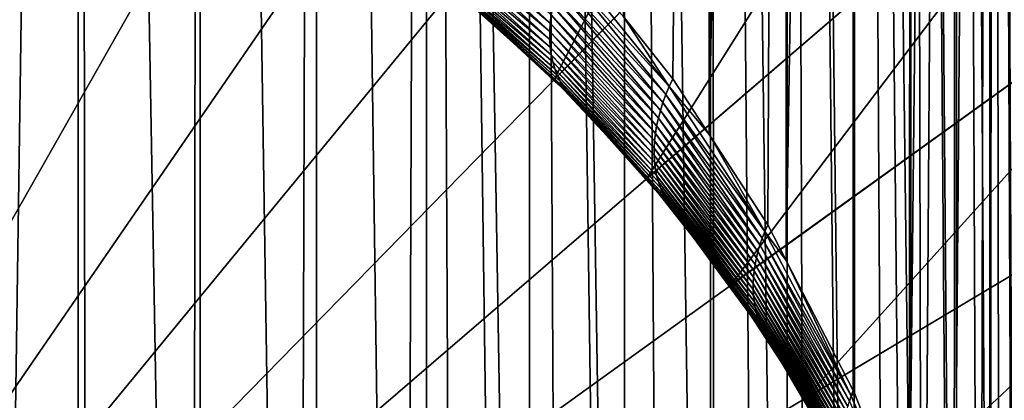
# Model space of a CAD drawing. Extents: x -27.5 to 27.5, y -70.7 to 0.
# Drawn here: x 2.2 to 6, y -59.1 to -57.6 of the extents above; entities that cross this region are included whole.
import ezdxf

# ---------------------------------------------------------------- set-up
doc = ezdxf.new("R2010")
doc.units = 0
doc.header["$MEASUREMENT"] = 0
doc.layers.add('L2', color=7, linetype='Continuous')

msp = doc.modelspace()

# ---------------------------------------------------------------- linework, layer by layer
at = {"layer": 'L2', "color": 7}
for points in [[(2.06404, -67.18738, -5.740185), (1.934867, -42.2, -5.785008), (2.425011, -42.2, -5.597261)], [(2.06404, -67.18738, -5.740185), (2.425011, -42.2, -5.597261), (2.42454, -67.06217, -5.596084)], [(2.425011, -42.2, -5.597261), (2.461476, -67.04935, -5.581324), (2.42454, -67.06217, -5.596084)], [(2.897202, -42.2, -5.368073), (2.864406, -66.87933, -5.385642), (2.425011, -42.2, -5.597261)], [(2.425011, -42.2, -5.597261), (2.864406, -66.87933, -5.385642), (2.461476, -67.04935, -5.581324)], [(2.897202, -42.2, -5.368073), (2.896537, -66.86307, -5.366926), (2.864406, -66.87933, -5.385642)], [(2.897202, -42.2, -5.368073), (3.271736, -66.67317, -5.148371), (2.896537, -66.86307, -5.366926)], [(3.347942, -42.2, -5.099145), (3.271736, -66.67317, -5.148371), (2.897202, -42.2, -5.368073)], [(3.347942, -42.2, -5.099145), (3.346217, -66.62824, -5.096649), (3.271736, -66.67317, -5.148371)], [(3.347942, -42.2, -5.099145), (3.681123, -66.42617, -4.864086), (3.346217, -66.62824, -5.096649)], [(3.773896, -42.2, -4.792464), (3.681123, -66.42617, -4.864086), (3.347942, -42.2, -5.099145)], [(3.773896, -42.2, -4.792464), (3.773018, -66.36298, -4.791354), (3.681123, -66.42617, -4.864086)], [(3.888499, -66.28357, -4.699958), (3.773018, -66.36298, -4.791354), (3.773896, -42.2, -4.792464)], [(4.171908, -42.2, -4.450304), (4.170864, -66.0657, -4.449201), (3.773896, -42.2, -4.792464)], [(3.773896, -42.2, -4.792464), (4.170864, -66.0657, -4.449201), (4.094729, -66.12844, -4.521412)], [(3.773896, -42.2, -4.792464), (4.094729, -66.12844, -4.521412), (3.888499, -66.28357, -4.699958)], [(4.298911, -65.96017, -4.327741), (4.170864, -66.0657, -4.449201), (4.171908, -42.2, -4.450304)], [(4.539034, -42.2, -4.075189), (4.538168, -65.74008, -4.074429), (4.171908, -42.2, -4.450304)], [(4.171908, -42.2, -4.450304), (4.538168, -65.74008, -4.074429), (4.499976, -65.77817, -4.118276)], [(4.171908, -42.2, -4.450304), (4.499976, -65.77817, -4.118276), (4.298911, -65.96017, -4.327741)], [(4.533838, -57.59564, 4.070516), (4.726198, -57.83766, 3.856557), (4.872554, -42.2, 3.669905)], [(4.539034, -42.2, -4.075189), (4.696676, -65.58197, -3.892456), (4.538168, -65.74008, -4.074429)], [(4.872554, -42.2, -3.669907), (4.872096, -65.38829, -3.66955), (4.539034, -42.2, -4.075189)], [(4.872096, -65.38829, -3.66955), (4.696676, -65.58197, -3.892456), (4.539034, -42.2, -4.075189)], [(4.872554, -42.2, 3.669905), (4.726198, -57.83766, 3.856557), (4.86656, -58.05379, 3.665487)], [(4.872554, -42.2, 3.669905), (4.86656, -58.05379, 3.665487), (5.17, -42.2, 3.237451)], [(5.17, -42.2, 3.237451), (4.86656, -58.05379, 3.665487), (5.093276, -58.40289, 3.356862)], [(4.887586, -65.37119, -3.649865), (4.872096, -65.38829, -3.66955), (4.872554, -42.2, -3.669907)], [(5.17, -42.2, -3.237453), (5.168169, -65.01187, -3.236298), (4.872554, -42.2, -3.669907)], [(4.872554, -42.2, -3.669907), (5.168169, -65.01187, -3.236298), (5.071112, -65.14563, -3.390257)], [(4.872554, -42.2, -3.669907), (5.071112, -65.14563, -3.390257), (4.887586, -65.37119, -3.649865)], [(5.17, -42.2, 3.237451), (5.093276, -58.40289, 3.356862), (5.16485, -58.54141, 3.234412)], [(5.17, -42.2, 3.237451), (5.16485, -58.54141, 3.234412), (5.429168, -42.2, 2.781029)], [(5.429168, -42.2, 2.781029), (5.16485, -58.54141, 3.234412), (5.424297, -59.04351, 2.790521)], [(5.245503, -64.90529, -3.113632), (5.168169, -65.01187, -3.236298), (5.17, -42.2, -3.237453)], [(5.429168, -42.2, -2.781031), (5.428193, -64.61589, -2.780554), (5.17, -42.2, -3.237453)], [(5.17, -42.2, -3.237453), (5.428193, -64.61589, -2.780554), (5.408887, -64.6504, -2.820273)], [(5.17, -42.2, -3.237453), (5.408887, -64.6504, -2.820273), (5.245503, -64.90529, -3.113632)], [(5.429168, -42.2, 2.781029), (5.424297, -59.04351, 2.790521), (5.428628, -59.05452, 2.780783)], [(5.429168, -42.2, -2.781031), (5.559314, -64.3815, -2.510783), (5.428193, -64.61589, -2.780554)], [(5.641942, -59.59689, 2.301301), (5.429168, -42.2, 2.781029), (5.428628, -59.05452, 2.780783)], [(5.641942, -59.59689, 2.301301), (5.648141, -42.2, 2.30402), (5.429168, -42.2, 2.781029)], [(5.648141, -42.2, -2.304022), (5.645982, -64.20107, -2.303121), (5.429168, -42.2, -2.781031)], [(5.645982, -64.20107, -2.303121), (5.559314, -64.3815, -2.510783), (5.429168, -42.2, -2.781031)], [(5.641942, -59.59689, 2.301301), (5.70457, -59.75613, 2.16053), (5.825297, -42.2, 1.80995)], [(5.825297, -42.2, 1.80995), (5.648141, -42.2, 2.30402), (5.641942, -59.59689, 2.301301)], [(5.694813, -64.09942, -2.186117), (5.645982, -64.20107, -2.303121), (5.648141, -42.2, -2.304022)], [(5.825297, -42.2, -1.809952), (5.824286, -63.77232, -1.809654), (5.648141, -42.2, -2.304022)], [(5.648141, -42.2, -2.304022), (5.824286, -63.77232, -1.809654), (5.813461, -63.8053, -1.847614)], [(5.648141, -42.2, -2.304022), (5.813461, -63.8053, -1.847614), (5.694813, -64.09942, -2.186117)], [(5.825297, -42.2, 1.80995), (5.70457, -59.75613, 2.16053), (5.815214, -60.15624, 1.806799)], [(5.825297, -42.2, 1.80995), (5.815214, -60.15624, 1.806799), (5.959325, -42.2, 1.302476)], [(5.959325, -42.2, 1.302476), (5.815214, -60.15624, 1.806799), (5.918933, -60.53133, 1.475203)], [(5.825297, -42.2, -1.809952), (5.913463, -63.50066, -1.496983), (5.824286, -63.77232, -1.809654)], [(5.959325, -42.2, -1.302478), (5.956612, -63.33114, -1.301882), (5.825297, -42.2, -1.809952)], [(5.825297, -42.2, -1.809952), (5.956612, -63.33114, -1.301882), (5.913463, -63.50066, -1.496983)], [(5.959325, -42.2, 1.302476), (5.918933, -60.53133, 1.475203), (5.951302, -60.72845, 1.300941)], [(6.047134, -61.31205, 0.784996), (5.959325, -42.2, 1.302476), (5.951302, -60.72845, 1.300941)], [(5.959325, -42.2, -1.302478), (5.993234, -63.18727, -1.136293), (5.956612, -63.33114, -1.301882)], [(6.047134, -61.31205, 0.784996), (6.049232, -42.2, 0.785361), (5.959325, -42.2, 1.302476)], [(6.049232, -42.2, -0.785363), (6.048725, -62.8823, -0.785288), (5.959325, -42.2, -1.302478)], [(6.048725, -62.8823, -0.785288), (5.993234, -63.18727, -1.136293), (5.959325, -42.2, -1.302478)], [(0, -62.2, 86.89), (2.868945, -54.1988, 86.89), (2.170503, -53.98179, 86.89)], [(0, -62.2, 86.89), (3.546146, -54.47505, 86.89), (2.868945, -54.1988, 86.89)], [(4.197092, -54.80849, 86.89), (3.546146, -54.47505, 86.89), (0, -62.2, 86.89)], [(0, -62.2, 86.89), (4.816965, -55.19665, 86.89), (4.197092, -54.80849, 86.89)], [(0, -62.2, 86.89), (5.401175, -55.63667, 86.89), (4.816965, -55.19665, 86.89)], [(5.945396, -56.12528, 86.89), (5.401175, -55.63667, 86.89), (0, -62.2, 86.89)], [(3.876137, -57.48985, 17), (5.401175, -55.63667, 17), (4.266696, -57.84049, 17)], [(4.266696, -57.84049, 17), (5.401175, -55.63667, 17), (5.945396, -56.12528, 17)], [(0, -62.2, 86.89), (6.445599, -56.65886, 86.89), (5.945396, -56.12528, 86.89)], [(4.266696, -57.84049, 17), (5.945396, -56.12528, 17), (4.625665, -58.22342, 17)], [(4.625665, -58.22342, 17), (5.945396, -56.12528, 17), (6.445599, -56.65886, 17)], [(0, -62.2, 86.89), (6.898082, -57.23346, 86.89), (6.445599, -56.65886, 86.89)], [(4.625665, -58.22342, 17), (6.445599, -56.65886, 17), (4.950388, -58.63578, 17)], [(4.950388, -58.63578, 17), (6.445599, -56.65886, 17), (6.898082, -57.23346, 17)], [(7.299494, -57.84484, 86.89), (6.898082, -57.23346, 86.89), (0, -62.2, 86.89)], [(3.837705, -57.23627, 4.861849), (3.835491, -57.27153, 4.894475), (4.251246, -57.62334, 4.48377)], [(3.837705, -57.23627, 4.861849), (4.251246, -57.62334, 4.48377), (4.255174, -57.59059, 4.454906)], [(4.950388, -58.63578, 17), (6.898082, -57.23346, 17), (5.23846, -59.07454, 17)], [(5.23846, -59.07454, 17), (6.898082, -57.23346, 17), (7.299494, -57.84484, 17)], [(3.835491, -57.27153, 4.894475), (3.835491, -57.30553, 4.928472), (4.249279, -57.65526, 4.513751)], [(3.835491, -57.27153, 4.894475), (4.249279, -57.65526, 4.513751), (4.251246, -57.62334, 4.48377)], [(3.835491, -57.30553, 4.928472), (3.837705, -57.33815, 4.963729), (4.249279, -57.68625, 4.544745)], [(3.835491, -57.30553, 4.928472), (4.249279, -57.68625, 4.544745), (4.249279, -57.65526, 4.513751)], [(3.837705, -57.33815, 4.963729), (3.842124, -57.36929, 5.000102), (4.251246, -57.71623, 4.576663)], [(3.837705, -57.33815, 4.963729), (4.251246, -57.71623, 4.576663), (4.249279, -57.68625, 4.544745)], [(3.842124, -57.36929, 5.000102), (3.848734, -57.39882, 5.037474), (4.255174, -57.74509, 4.609416)], [(3.842124, -57.36929, 5.000102), (4.255174, -57.74509, 4.609416), (4.251246, -57.71623, 4.576663)], [(4.318858, -57.38227, 4.309612), (4.303613, -57.41788, 4.330131), (4.711829, -57.8685, 3.875676)], [(4.318858, -57.38227, 4.309612), (4.711829, -57.8685, 3.875676), (4.533838, -57.59564, 4.070516)], [(3.848734, -57.39882, 5.037474), (3.857509, -57.42664, 5.075696), (4.261051, -57.77276, 4.642899)], [(3.848734, -57.39882, 5.037474), (4.261051, -57.77276, 4.642899), (4.255174, -57.74509, 4.609416)], [(3.857509, -57.42664, 5.075696), (3.868418, -57.45265, 5.11464), (4.26886, -57.79915, 4.677015)], [(3.857509, -57.42664, 5.075696), (4.26886, -57.79915, 4.677015), (4.261051, -57.77276, 4.642899)], [(4.303613, -57.41788, 4.330131), (4.290173, -57.45327, 4.352222), (4.698969, -57.89927, 3.895949)], [(4.303613, -57.41788, 4.330131), (4.698969, -57.89927, 3.895949), (4.711829, -57.8685, 3.875676)], [(3.868418, -57.45265, 5.11464), (3.881422, -57.47675, 5.154165), (4.278577, -57.82418, 4.711661)], [(3.868418, -57.45265, 5.11464), (4.278577, -57.82418, 4.711661), (4.26886, -57.79915, 4.677015)], [(4.290173, -57.45327, 4.352222), (4.278577, -57.48834, 4.375818), (4.687649, -57.92989, 3.917332)], [(4.290173, -57.45327, 4.352222), (4.687649, -57.92989, 3.917332), (4.698969, -57.89927, 3.895949)], [(4.266696, -57.84049, 17), (3.932495, -57.5368, 5.274775), (3.876137, -57.48985, 17)], [(3.881422, -57.47675, 5.154165), (3.896473, -57.49886, 5.194123), (4.290173, -57.84778, 4.74673)], [(3.881422, -57.47675, 5.154165), (4.290173, -57.84778, 4.74673), (4.278577, -57.82418, 4.711661)], [(3.896473, -57.49886, 5.194123), (3.913518, -57.5189, 5.234378), (4.303613, -57.86987, 4.782121)], [(3.896473, -57.49886, 5.194123), (4.303613, -57.86987, 4.782121), (4.290173, -57.84778, 4.74673)], [(4.677896, -57.96029, 3.939773), (4.278577, -57.48834, 4.375818), (4.26886, -57.52299, 4.400852)], [(4.677896, -57.96029, 3.939773), (4.687649, -57.92989, 3.917332), (4.278577, -57.48834, 4.375818)], [(3.913518, -57.5189, 5.234378), (3.932495, -57.5368, 5.274775), (4.318858, -57.89039, 4.817727)], [(3.913518, -57.5189, 5.234378), (4.318858, -57.89039, 4.817727), (4.303613, -57.86987, 4.782121)], [(4.266696, -57.84049, 17), (4.264237, -57.84314, 4.928256), (3.932495, -57.5368, 5.274775)], [(4.264237, -57.84314, 4.928256), (4.318858, -57.89039, 4.817727), (3.932495, -57.5368, 5.274775)], [(4.26886, -57.52299, 4.400852), (4.261051, -57.5571, 4.427242), (4.669732, -57.9904, 3.96322)], [(4.26886, -57.52299, 4.400852), (4.669732, -57.9904, 3.96322), (4.677896, -57.96029, 3.939773)], [(4.261051, -57.5571, 4.427242), (4.255174, -57.59059, 4.454906), (4.663178, -58.02014, 3.987613)], [(4.261051, -57.5571, 4.427242), (4.663178, -58.02014, 3.987613), (4.669732, -57.9904, 3.96322)], [(4.255174, -57.59059, 4.454906), (4.251246, -57.62334, 4.48377), (4.658248, -58.04945, 4.0129)], [(4.255174, -57.59059, 4.454906), (4.658248, -58.04945, 4.0129), (4.663178, -58.02014, 3.987613)], [(4.533838, -57.59564, 4.070516), (4.711829, -57.8685, 3.875676), (4.726198, -57.83766, 3.856557)], [(4.251246, -57.62334, 4.48377), (4.249279, -57.65526, 4.513751), (4.654956, -58.07826, 4.039022)], [(4.249279, -57.65526, 4.513751), (4.249279, -57.68625, 4.544745), (4.653307, -58.10649, 4.065911)], [(4.249279, -57.65526, 4.513751), (4.653307, -58.10649, 4.065911), (4.654956, -58.07826, 4.039022)], [(4.251246, -57.62334, 4.48377), (4.654956, -58.07826, 4.039022), (4.658248, -58.04945, 4.0129)], [(4.249279, -57.68625, 4.544745), (4.251246, -57.71623, 4.576663), (4.653307, -58.13409, 4.093508)], [(4.249279, -57.68625, 4.544745), (4.653307, -58.13409, 4.093508), (4.653307, -58.10649, 4.065911)], [(4.251246, -57.71623, 4.576663), (4.255174, -57.74509, 4.609416), (4.654956, -58.16098, 4.121738)], [(4.251246, -57.71623, 4.576663), (4.654956, -58.16098, 4.121738), (4.653307, -58.13409, 4.093508)], [(4.255174, -57.74509, 4.609416), (4.261051, -57.77276, 4.642899), (4.658248, -58.1871, 4.15055)], [(4.255174, -57.74509, 4.609416), (4.658248, -58.1871, 4.15055), (4.654956, -58.16098, 4.121738)], [(4.261051, -57.77276, 4.642899), (4.26886, -57.79915, 4.677015), (4.663178, -58.21238, 4.17986)], [(4.261051, -57.77276, 4.642899), (4.663178, -58.21238, 4.17986), (4.658248, -58.1871, 4.15055)], [(4.26886, -57.79915, 4.677015), (4.278577, -57.82418, 4.711661), (4.669732, -58.23678, 4.209603)], [(4.26886, -57.79915, 4.677015), (4.669732, -58.23678, 4.209603), (4.663178, -58.21238, 4.17986)], [(0, -62.2, 86.89), (7.646862, -58.48847, 86.89), (7.299494, -57.84484, 86.89)], [(4.266696, -57.84049, 17), (4.335859, -57.90928, 4.853445), (4.264237, -57.84314, 4.928256)], [(4.264237, -57.84314, 4.928256), (4.335859, -57.90928, 4.853445), (4.318858, -57.89039, 4.817727)], [(4.625665, -58.22342, 17), (4.335859, -57.90928, 4.853445), (4.266696, -57.84049, 17)], [(4.278577, -57.82418, 4.711661), (4.290173, -57.84778, 4.74673), (4.677896, -58.26023, 4.239711)], [(4.278577, -57.82418, 4.711661), (4.677896, -58.26023, 4.239711), (4.669732, -58.23678, 4.209603)], [(4.290173, -57.84778, 4.74673), (4.303613, -57.86987, 4.782121), (4.687649, -58.28267, 4.270109)], [(4.290173, -57.84778, 4.74673), (4.687649, -58.28267, 4.270109), (4.677896, -58.26023, 4.239711)], [(4.86656, -58.05379, 3.665487), (4.726198, -57.83766, 3.856557), (4.711829, -57.8685, 3.875676)], [(5.23846, -59.07454, 17), (7.299494, -57.84484, 17), (5.487748, -59.53643, 17)], [(5.487748, -59.53643, 17), (7.299494, -57.84484, 17), (7.646862, -58.48847, 17)], [(4.303613, -57.86987, 4.782121), (4.318858, -57.89039, 4.817727), (4.698969, -58.30405, 4.300731)], [(4.303613, -57.86987, 4.782121), (4.698969, -58.30405, 4.300731), (4.687649, -58.28267, 4.270109)], [(4.711829, -57.8685, 3.875676), (4.698969, -57.89927, 3.895949), (5.081999, -58.42872, 3.375257)], [(4.711829, -57.8685, 3.875676), (5.081999, -58.42872, 3.375257), (4.86656, -58.05379, 3.665487)], [(4.335859, -57.90928, 4.853445), (4.621575, -58.22707, 4.493969), (4.318858, -57.89039, 4.817727)], [(4.318858, -57.89039, 4.817727), (4.621575, -58.22707, 4.493969), (4.711829, -58.32433, 4.331495)], [(4.318858, -57.89039, 4.817727), (4.711829, -58.32433, 4.331495), (4.698969, -58.30405, 4.300731)], [(4.625665, -58.22342, 17), (4.621575, -58.22707, 4.493969), (4.335859, -57.90928, 4.853445)], [(4.698969, -57.89927, 3.895949), (4.687649, -57.92989, 3.917332), (5.071925, -58.4545, 3.394405)], [(4.698969, -57.89927, 3.895949), (5.071925, -58.4545, 3.394405), (5.081999, -58.42872, 3.375257)], [(4.677896, -57.96029, 3.939773), (4.669732, -57.9904, 3.96322), (5.055452, -58.50575, 3.434788)], [(5.06307, -58.48019, 3.414261), (4.687649, -57.92989, 3.917332), (4.677896, -57.96029, 3.939773)], [(4.677896, -57.96029, 3.939773), (5.055452, -58.50575, 3.434788), (5.06307, -58.48019, 3.414261)], [(5.06307, -58.48019, 3.414261), (5.071925, -58.4545, 3.394405), (4.687649, -57.92989, 3.917332)], [(4.669732, -57.9904, 3.96322), (4.663178, -58.02014, 3.987613), (5.049082, -58.53112, 3.455962)], [(4.669732, -57.9904, 3.96322), (5.049082, -58.53112, 3.455962), (5.055452, -58.50575, 3.434788)], [(4.663178, -58.02014, 3.987613), (4.658248, -58.04945, 4.0129), (5.043972, -58.55626, 3.47774)], [(4.663178, -58.02014, 3.987613), (5.043972, -58.55626, 3.47774), (5.049082, -58.53112, 3.455962)], [(4.658248, -58.04945, 4.0129), (4.654956, -58.07826, 4.039022), (5.040132, -58.58114, 3.500084)], [(4.658248, -58.04945, 4.0129), (5.040132, -58.58114, 3.500084), (5.043972, -58.55626, 3.47774)], [(4.86656, -58.05379, 3.665487), (5.081999, -58.42872, 3.375257), (5.093276, -58.40289, 3.356862)], [(4.654956, -58.07826, 4.039022), (4.653307, -58.10649, 4.065911), (5.037569, -58.60569, 3.522958)], [(4.653307, -58.10649, 4.065911), (4.653307, -58.13409, 4.093508), (5.036286, -58.62989, 3.546308)], [(4.653307, -58.10649, 4.065911), (5.036286, -58.62989, 3.546308), (5.037569, -58.60569, 3.522958)], [(4.654956, -58.07826, 4.039022), (5.037569, -58.60569, 3.522958), (5.040132, -58.58114, 3.500084)], [(4.653307, -58.13409, 4.093508), (4.654956, -58.16098, 4.121738), (5.036286, -58.65369, 3.570105)], [(4.653307, -58.13409, 4.093508), (5.036286, -58.65369, 3.570105), (5.036286, -58.62989, 3.546308)], [(4.654956, -58.16098, 4.121738), (4.658248, -58.1871, 4.15055), (5.037569, -58.67704, 3.594304)], [(4.654956, -58.16098, 4.121738), (5.037569, -58.67704, 3.594304), (5.036286, -58.65369, 3.570105)], [(4.658248, -58.1871, 4.15055), (4.663178, -58.21238, 4.17986), (5.040132, -58.69991, 3.618862)], [(4.658248, -58.1871, 4.15055), (5.040132, -58.69991, 3.618862), (5.037569, -58.67704, 3.594304)], [(4.625665, -58.22342, 17), (4.726198, -58.34344, 4.36234), (4.621575, -58.22707, 4.493969)], [(4.621575, -58.22707, 4.493969), (4.726198, -58.34344, 4.36234), (4.711829, -58.32433, 4.331495)], [(4.950388, -58.63578, 17), (4.726198, -58.34344, 4.36234), (4.625665, -58.22342, 17)], [(4.663178, -58.21238, 4.17986), (4.669732, -58.23678, 4.209603), (5.043972, -58.72226, 3.643739)], [(4.663178, -58.21238, 4.17986), (5.043972, -58.72226, 3.643739), (5.040132, -58.69991, 3.618862)], [(4.669732, -58.23678, 4.209603), (4.677896, -58.26023, 4.239711), (5.049082, -58.74404, 3.668885)], [(4.669732, -58.23678, 4.209603), (5.049082, -58.74404, 3.668885), (5.043972, -58.72226, 3.643739)], [(4.677896, -58.26023, 4.239711), (4.687649, -58.28267, 4.270109), (5.055452, -58.76521, 3.694254)], [(4.677896, -58.26023, 4.239711), (5.055452, -58.76521, 3.694254), (5.049082, -58.74404, 3.668885)], [(4.687649, -58.28267, 4.270109), (4.698969, -58.30405, 4.300731), (5.06307, -58.78574, 3.719809)], [(4.687649, -58.28267, 4.270109), (5.06307, -58.78574, 3.719809), (5.055452, -58.76521, 3.694254)], [(4.698969, -58.30405, 4.300731), (4.711829, -58.32433, 4.331495), (5.071925, -58.8056, 3.745499)], [(4.698969, -58.30405, 4.300731), (5.071925, -58.8056, 3.745499), (5.06307, -58.78574, 3.719809)], [(4.726198, -58.34344, 4.36234), (4.944253, -58.64028, 4.026572), (4.711829, -58.32433, 4.331495)], [(4.711829, -58.32433, 4.331495), (4.944253, -58.64028, 4.026572), (5.081999, -58.82474, 3.771278)], [(4.711829, -58.32433, 4.331495), (5.081999, -58.82474, 3.771278), (5.071925, -58.8056, 3.745499)], [(4.950388, -58.63578, 17), (4.944253, -58.64028, 4.026572), (4.726198, -58.34344, 4.36234)], [(5.16485, -58.54141, 3.234412), (5.093276, -58.40289, 3.356862), (5.081999, -58.42872, 3.375257)], [(5.409156, -59.08493, 2.824153), (5.071925, -58.4545, 3.394405), (5.06307, -58.48019, 3.414261)], [(5.081999, -58.42872, 3.375257), (5.071925, -58.4545, 3.394405), (5.416294, -59.06424, 2.807128)], [(5.409156, -59.08493, 2.824153), (5.416294, -59.06424, 2.807128), (5.071925, -58.4545, 3.394405)], [(5.081999, -58.42872, 3.375257), (5.416294, -59.06424, 2.807128), (5.16485, -58.54141, 3.234412)], [(0, -62.2, 86.89), (7.937617, -59.15957, 86.89), (7.646862, -58.48847, 86.89)], [(5.06307, -58.48019, 3.414261), (5.055452, -58.50575, 3.434788), (5.402891, -59.10558, 2.84158)], [(5.06307, -58.48019, 3.414261), (5.402891, -59.10558, 2.84158), (5.409156, -59.08493, 2.824153)], [(5.487748, -59.53643, 17), (7.646862, -58.48847, 17), (5.696407, -60.01804, 17)], [(5.696407, -60.01804, 17), (7.646862, -58.48847, 17), (7.937617, -59.15957, 17)], [(5.049082, -58.53112, 3.455962), (5.043972, -58.55626, 3.47774), (5.393011, -59.14664, 2.877551)], [(5.055452, -58.50575, 3.434788), (5.049082, -58.53112, 3.455962), (5.397507, -59.12616, 2.859387)], [(5.049082, -58.53112, 3.455962), (5.393011, -59.14664, 2.877551), (5.397507, -59.12616, 2.859387)], [(5.055452, -58.50575, 3.434788), (5.397507, -59.12616, 2.859387), (5.402891, -59.10558, 2.84158)], [(5.043972, -58.55626, 3.47774), (5.040132, -58.58114, 3.500084), (5.389407, -59.16699, 2.896051)], [(5.043972, -58.55626, 3.47774), (5.389407, -59.16699, 2.896051), (5.393011, -59.14664, 2.877551)], [(5.416294, -59.06424, 2.807128), (5.424297, -59.04351, 2.790521), (5.16485, -58.54141, 3.234412)], [(5.037569, -58.60569, 3.522958), (5.036286, -58.62989, 3.546308), (5.384894, -59.20722, 2.933959)], [(5.040132, -58.58114, 3.500084), (5.037569, -58.60569, 3.522958), (5.3867, -59.18719, 2.914856)], [(5.037569, -58.60569, 3.522958), (5.384894, -59.20722, 2.933959), (5.3867, -59.18719, 2.914856)], [(5.040132, -58.58114, 3.500084), (5.3867, -59.18719, 2.914856), (5.389407, -59.16699, 2.896051)], [(4.950388, -58.63578, 17), (5.093276, -58.84314, 3.797109), (4.944253, -58.64028, 4.026572)], [(4.944253, -58.64028, 4.026572), (5.093276, -58.84314, 3.797109), (5.081999, -58.82474, 3.771278)], [(5.23846, -59.07454, 17), (5.093276, -58.84314, 3.797109), (4.950388, -58.63578, 17)], [(5.036286, -58.62989, 3.546308), (5.036286, -58.65369, 3.570105), (5.383991, -59.22706, 2.953331)], [(5.036286, -58.62989, 3.546308), (5.383991, -59.22706, 2.953331), (5.384894, -59.20722, 2.933959)], [(5.036286, -58.65369, 3.570105), (5.037569, -58.67704, 3.594304), (5.383991, -59.24667, 2.972941)], [(5.036286, -58.65369, 3.570105), (5.383991, -59.24667, 2.972941), (5.383991, -59.22706, 2.953331)], [(5.037569, -58.67704, 3.594304), (5.040132, -58.69991, 3.618862), (5.384894, -59.26604, 2.992774)], [(5.037569, -58.67704, 3.594304), (5.384894, -59.26604, 2.992774), (5.383991, -59.24667, 2.972941)], [(5.040132, -58.69991, 3.618862), (5.043972, -58.72226, 3.643739), (5.3867, -59.28514, 3.012809)], [(5.040132, -58.69991, 3.618862), (5.3867, -59.28514, 3.012809), (5.384894, -59.26604, 2.992774)], [(5.043972, -58.72226, 3.643739), (5.049082, -58.74404, 3.668885), (5.389407, -59.30395, 3.033015)], [(5.043972, -58.72226, 3.643739), (5.389407, -59.30395, 3.033015), (5.3867, -59.28514, 3.012809)], [(5.049082, -58.74404, 3.668885), (5.055452, -58.76521, 3.694254), (5.393011, -59.32245, 3.053362)], [(5.049082, -58.74404, 3.668885), (5.393011, -59.32245, 3.053362), (5.389407, -59.30395, 3.033015)], [(5.055452, -58.76521, 3.694254), (5.06307, -58.78574, 3.719809), (5.397507, -59.34061, 3.073837)], [(5.055452, -58.76521, 3.694254), (5.397507, -59.34061, 3.073837), (5.393011, -59.32245, 3.053362)], [(5.06307, -58.78574, 3.719809), (5.071925, -58.8056, 3.745499), (5.402891, -59.35842, 3.094415)], [(5.06307, -58.78574, 3.719809), (5.402891, -59.35842, 3.094415), (5.397507, -59.34061, 3.073837)], [(5.071925, -58.8056, 3.745499), (5.081999, -58.82474, 3.771278), (5.409156, -59.37584, 3.115068)], [(5.071925, -58.8056, 3.745499), (5.409156, -59.37584, 3.115068), (5.402891, -59.35842, 3.094415)], [(5.093276, -58.84314, 3.797109), (5.231061, -59.07887, 3.530453), (5.081999, -58.82474, 3.771278)], [(5.081999, -58.82474, 3.771278), (5.231061, -59.07887, 3.530453), (5.416294, -59.39287, 3.135766)], [(5.081999, -58.82474, 3.771278), (5.416294, -59.39287, 3.135766), (5.409156, -59.37584, 3.115068)], [(5.23846, -59.07454, 17), (5.231061, -59.07887, 3.530453), (5.093276, -58.84314, 3.797109)], [(5.699679, -59.77169, 2.174246), (5.416294, -59.06424, 2.807128), (5.409156, -59.08493, 2.824153)], [(5.416294, -59.06424, 2.807128), (5.428628, -59.05452, 2.780783), (5.424297, -59.04351, 2.790521)], [(5.641942, -59.59689, 2.301301), (5.428628, -59.05452, 2.780783), (5.416294, -59.06424, 2.807128)], [(5.699679, -59.77169, 2.174246), (5.641942, -59.59689, 2.301301), (5.416294, -59.06424, 2.807128)], [(5.23846, -59.07454, 17), (5.424297, -59.40948, 3.156493), (5.231061, -59.07887, 3.530453)], [(5.231061, -59.07887, 3.530453), (5.424297, -59.40948, 3.156493), (5.416294, -59.39287, 3.135766)], [(5.487748, -59.53643, 17), (5.424297, -59.40948, 3.156493), (5.23846, -59.07454, 17)]]:
    msp.add_3dface(points, dxfattribs=at)

doc.saveas('drawing.dxf')
